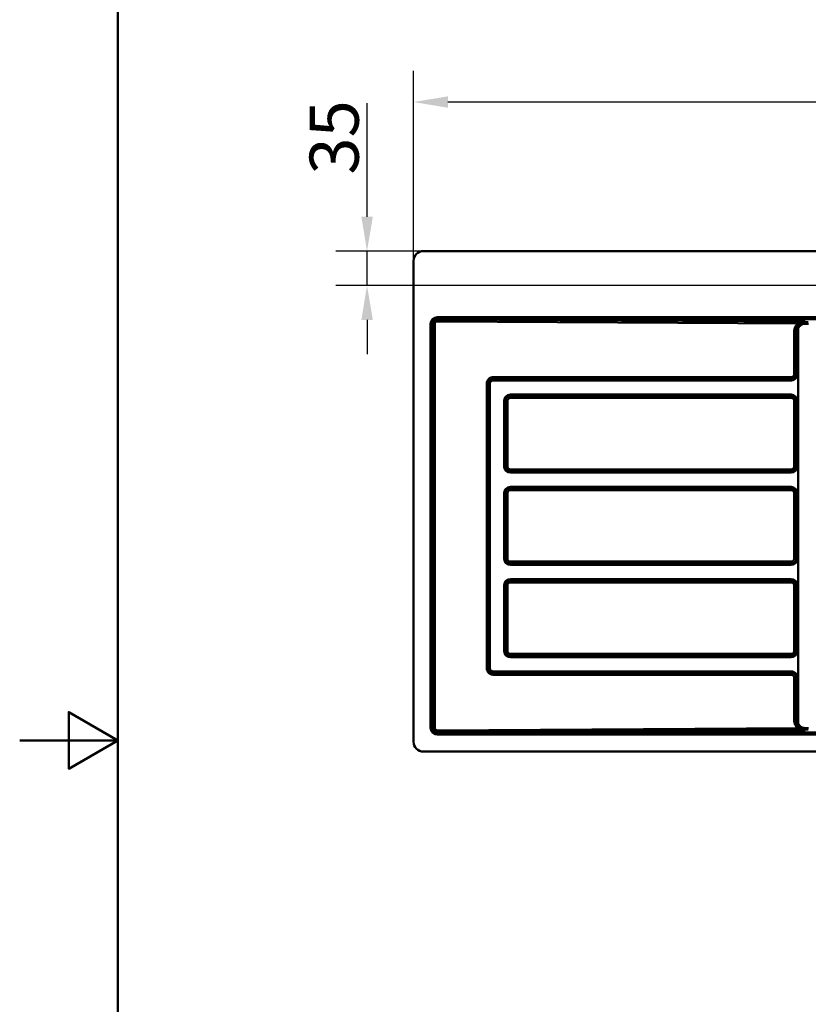
# Paper-space layout 'DT_5' of a CAD drawing. Units: millimetres. Extents: x 0 to 2100, y 0 to 2970.
# Drawn here: x 0 to 804, y 1216 to 2219 of the extents above; entities that cross this region are included whole.
import ezdxf

# ---------------------------------------------------------------- set-up
doc = ezdxf.new("R2010")
doc.units = ezdxf.units.MM
doc.header["$LTSCALE"] = 10
for name, color, linetype, lineweight in [('Dimensions(ISO)', 7, 'Continuous', 25), ('Sketch Geometry(ISO)', 7, 'Continuous', 50), ('Visible Edges(ISO)', 7, 'Continuous', 50), ('Visible Tangent Edges(ISO)', 7, 'Continuous', 50)]:
    doc.layers.add(name, color=color, linetype=linetype, lineweight=lineweight)
doc.styles.add('Text__5.0mm', font='arial.ttf', dxfattribs={"width": 0.9})
doc.dimstyles.new('KS-Marketing', dxfattribs={"dimscale": 10, "dimtxt": 5, "dimasz": 3.5, "dimexe": 3.175, "dimexo": 0, "dimgap": 0.8, "dimtad": 1, "dimdec": 1, "dimrnd": 1e-08, "dimtxsty": 'Text__5.0mm', "dimcen": 0.09, "dimdle": 10, "dimclrd": 7, "dimclre": 7, "dimclrt": 7, "dimadec": 0, "dimazin": 2, "dimtfac": 0.7, "dimtdec": 4, "dimtmove": 0, "dimatfit": 3, "dimfxl": 1, "dimtolj": 1, "dimlwd": 25, "dimlwe": 25, "dimarcsym": 0})

# ---------------------------------------------------------------- blocks, each defined once
blk = doc.blocks.new('*D6')
at = {"layer": 'Defpoints', "color": 0, "linetype": 'Continuous', "transparency": 16777216}
for p in [(401.5, 2135.4), (401.5, 1973.5), (1401.5, 1973.5)]:
    blk.add_point(p, dxfattribs=at)
at = {"layer": 'Dimensions(ISO)', "color": 7, "linetype": 'Continuous', "lineweight": 25, "transparency": 16777216}
for p, q in [((401.5, 1973.5), (401.5, 2167.2)), ((1401.5, 1973.5), (1401.5, 2167.2)), ((1366.5, 2135.4), (436.5, 2135.4))]:
    blk.add_line(p, q, dxfattribs=at)
at = {"layer": 'Dimensions(ISO)', "color": 7, "linetype": 'Continuous', "transparency": 16777216}
for points in [[(436.5, 2141.2), (436.5, 2129.6), (401.5, 2135.4)], [(1366.5, 2141.2), (1366.5, 2129.6), (1401.5, 2135.4)]]:
    blk.add_solid(points, dxfattribs=at)
at = {"layer": 'Dimensions(ISO)', "color": 7, "linetype": 'Continuous', "lineweight": 25, "transparency": 16777216, "insert": (836.5, 2168.9), "char_height": 50, "attachment_point": 4, "style": 'Text__5.0mm'}
blk.add_mtext('\\A1;1000', dxfattribs=at)
blk = doc.blocks.new('*D12')
at = {"layer": 'Defpoints', "color": 0, "linetype": 'Continuous', "transparency": 16777216}
for p in [(411.5, 1983.5), (354.1, 1948.5), (1139, 1948.5)]:
    blk.add_point(p, dxfattribs=at)
at = {"layer": 'Dimensions(ISO)', "color": 7, "linetype": 'Continuous', "lineweight": 25, "transparency": 16777216}
for p, q in [((354.1, 2018.5), (354.1, 2134.3)), ((411.5, 1983.5), (322.4, 1983.5)), ((354.1, 1948.5), (354.1, 1983.5)), ((1139, 1948.5), (322.4, 1948.5)), ((354.1, 1913.5), (354.1, 1878.5))]:
    blk.add_line(p, q, dxfattribs=at)
at = {"layer": 'Dimensions(ISO)', "color": 7, "linetype": 'Continuous', "transparency": 16777216}
for points in [[(348.3, 2018.5), (360, 2018.5), (354.1, 1983.5)], [(348.3, 1913.5), (360, 1913.5), (354.1, 1948.5)]]:
    blk.add_solid(points, dxfattribs=at)
at = {"layer": 'Dimensions(ISO)', "color": 7, "linetype": 'Continuous', "lineweight": 25, "transparency": 16777216, "insert": (320.6, 2061.5), "char_height": 50, "attachment_point": 4, "rotation": 90, "style": 'Text__5.0mm'}
blk.add_mtext('\\A1;35', dxfattribs=at)
blk = doc.blocks.new('Borders Default Border')
at = {"layer": 'Sketch Geometry(ISO)', "flags": 128}
for points in [[(10, 10), (10, 287), (200, 287), (200, 10), (10, 10)], [(0, 148.5), (10, 148.5), (5, 151.39), (5, 145.61), (10, 148.5)]]:
    blk.add_lwpolyline(points, dxfattribs=at)

psp = doc.layouts.new('DT_5')

# ---------------------------------------------------------------- linework, layer by layer
at = {"layer": 'Visible Edges(ISO)'}
for p, q in [((411.5, 1983.55), (1391.5, 1983.55)), ((401.5, 1483.55), (401.5, 1973.55)), ((1391.5, 1473.55), (411.5, 1473.55))]:
    psp.add_line(p, q, dxfattribs=at)
for centre, start, end in [((411.5, 1973.55), 90, 180), ((411.5, 1483.55), 180, 270)]:
    psp.add_arc(centre, 10, start, end, dxfattribs=at)
at = {"layer": 'Visible Tangent Edges(ISO)'}
for p, q in [((425.73, 1916.15), (425.73, 1914.2)), ((1376.29, 1916.15), (425.73, 1916.15)), ((418.89, 1909.32), (420.84, 1909.32)), ((418.89, 1909.32), (418.89, 1497.78)), ((420.84, 1497.78), (420.84, 1909.32)), ((420.84, 1909.32), (421.17, 1908.99)), ((421.17, 1908.99), (421.17, 1498.11)), ((421.17, 1908.99), (423.07, 1908.99)), ((423.07, 1498.11), (423.07, 1908.99)), ((425.73, 1914.2), (1376.29, 1914.2)), ((426.07, 1913.85), (425.73, 1914.2)), ((426.02, 1911.9), (793.13, 1909.77)), ((800.71, 1911.68), (426.07, 1913.85)), ((801.13, 1911.05), (800.71, 1911.68)), ((791.34, 1901.19), (789.46, 1901.19)), ((789.46, 1901.19), (789.46, 1858.19)), ((791.34, 1901.19), (792.75, 1901.19)), ((791.34, 1858.19), (791.34, 1901.19)), ((792.75, 1858.19), (792.75, 1901.19)), ((793.66, 1905.05), (793.66, 1502.05)), ((791.34, 1858.19), (789.46, 1858.19)), ((791.34, 1858.19), (792.75, 1858.19)), ((477.95, 1848.34), (476.07, 1848.34)), ((476.07, 1848.34), (476.07, 1558.75)), ((477.95, 1848.34), (479.36, 1848.34)), ((477.95, 1558.75), (477.95, 1848.34)), ((479.36, 1558.75), (479.36, 1848.34)), ((482.8, 1851.79), (786.35, 1851.79)), ((482.83, 1853.23), (786.38, 1853.23)), ((786.42, 1855.14), (482.87, 1855.14)), ((786.35, 1837.31), (500.23, 1837.31)), ((786.38, 1835.87), (500.26, 1835.87)), ((493.83, 1830.91), (495.3, 1830.91)), ((493.83, 1830.91), (493.83, 1764.19)), ((497.25, 1830.91), (495.3, 1830.91)), ((495.3, 1830.91), (495.3, 1764.19)), ((497.25, 1764.19), (497.25, 1830.91)), ((500.3, 1833.95), (786.42, 1833.95)), ((791.34, 1830.91), (789.46, 1830.91)), ((789.46, 1830.91), (789.46, 1764.19)), ((791.34, 1764.19), (791.34, 1830.91)), ((792.75, 1830.91), (791.34, 1830.91)), ((792.75, 1764.19), (792.75, 1830.91)), ((495.3, 1764.19), (493.83, 1764.19)), ((497.25, 1764.19), (495.3, 1764.19)), ((500.23, 1757.79), (786.35, 1757.79)), ((500.26, 1759.23), (786.38, 1759.23)), ((786.42, 1761.14), (500.3, 1761.14)), ((791.34, 1764.19), (789.46, 1764.19)), ((791.34, 1764.19), (792.75, 1764.19)), ((493.83, 1736.91), (495.3, 1736.91)), ((493.83, 1736.91), (493.83, 1670.19)), ((497.25, 1736.91), (495.3, 1736.91)), ((495.3, 1736.91), (495.3, 1670.19)), ((497.25, 1670.19), (497.25, 1736.91)), ((786.35, 1743.31), (500.23, 1743.31)), ((786.38, 1741.87), (500.26, 1741.87)), ((500.3, 1739.95), (786.42, 1739.95)), ((791.34, 1736.91), (789.46, 1736.91)), ((789.46, 1736.91), (789.46, 1670.19)), ((791.34, 1670.19), (791.34, 1736.91)), ((792.75, 1736.91), (791.34, 1736.91)), ((792.75, 1670.19), (792.75, 1736.91)), ((495.3, 1670.19), (493.83, 1670.19)), ((497.25, 1670.19), (495.3, 1670.19)), ((786.42, 1667.14), (500.3, 1667.14)), ((791.34, 1670.19), (789.46, 1670.19)), ((791.34, 1670.19), (792.75, 1670.19)), ((500.23, 1663.79), (786.35, 1663.79)), ((500.26, 1665.23), (786.38, 1665.23)), ((786.35, 1649.31), (500.23, 1649.31)), ((786.38, 1647.87), (500.26, 1647.87)), ((500.3, 1645.95), (786.42, 1645.95)), ((493.83, 1642.91), (495.3, 1642.91)), ((493.83, 1642.91), (493.83, 1576.19)), ((495.3, 1642.91), (497.25, 1642.91)), ((495.3, 1642.91), (495.3, 1576.19)), ((497.25, 1576.19), (497.25, 1642.91)), ((791.34, 1642.91), (789.46, 1642.91)), ((789.46, 1642.91), (789.46, 1576.19)), ((791.34, 1576.19), (791.34, 1642.91)), ((792.75, 1642.91), (791.34, 1642.91)), ((792.75, 1576.19), (792.75, 1642.91)), ((495.3, 1576.19), (493.83, 1576.19)), ((497.25, 1576.19), (495.3, 1576.19)), ((789.46, 1576.19), (791.34, 1576.19)), ((791.34, 1576.19), (792.75, 1576.19)), ((500.23, 1569.79), (786.35, 1569.79)), ((500.26, 1571.23), (786.38, 1571.23)), ((786.42, 1573.14), (500.3, 1573.14)), ((477.95, 1558.75), (476.07, 1558.75)), ((477.95, 1558.75), (479.36, 1558.75)), ((786.35, 1555.31), (482.8, 1555.31)), ((786.38, 1553.87), (482.83, 1553.87)), ((482.87, 1551.95), (786.42, 1551.95)), ((791.34, 1548.91), (789.46, 1548.91)), ((789.46, 1548.91), (789.46, 1505.91)), ((791.34, 1548.91), (792.75, 1548.91)), ((791.34, 1505.91), (791.34, 1548.91)), ((792.75, 1505.91), (792.75, 1548.91)), ((789.46, 1505.91), (791.34, 1505.91)), ((791.34, 1505.91), (792.75, 1505.91)), ((420.84, 1497.78), (418.89, 1497.78)), ((421.17, 1498.11), (420.84, 1497.78)), ((421.17, 1498.11), (423.07, 1498.11)), ((793.13, 1497.33), (426.02, 1495.2)), ((426.07, 1493.24), (800.71, 1495.42)), ((800.71, 1495.42), (801.13, 1496.05)), ((425.73, 1492.9), (426.07, 1493.24)), ((425.73, 1492.9), (425.73, 1490.94)), ((1376.29, 1492.9), (425.73, 1492.9)), ((425.73, 1490.94), (1376.29, 1490.94))]:
    psp.add_line(p, q, dxfattribs=at)
at = {"layer": 'Visible Tangent Edges(ISO)', "flags": 128}
for points in [[(790.74, 1906.56), (790.63, 1906.36), (790.54, 1906.15), (790.44, 1905.93), (790.35, 1905.72), (790.27, 1905.5), (790.18, 1905.29), (790.11, 1905.07), (790.03, 1904.85), (789.96, 1904.63), (789.9, 1904.4), (789.84, 1904.18), (789.78, 1903.95), (789.73, 1903.73), (789.69, 1903.5), (789.64, 1903.27), (789.61, 1903.04), (789.57, 1902.81), (789.54, 1902.58), (789.52, 1902.35), (789.5, 1902.12), (789.48, 1901.89), (789.47, 1901.66), (789.47, 1901.42), (789.46, 1901.19)], [(793.13, 1909.77), (793.01, 1909.66), (792.89, 1909.54), (792.77, 1909.42), (792.66, 1909.3), (792.54, 1909.18), (792.43, 1909.05), (792.32, 1908.93), (792.21, 1908.8), (792.1, 1908.67), (792, 1908.54), (791.9, 1908.41), (791.79, 1908.27), (791.69, 1908.14), (791.6, 1908), (791.5, 1907.86), (791.41, 1907.72), (791.32, 1907.58), (791.23, 1907.44), (791.14, 1907.3), (791.06, 1907.15), (790.97, 1907.01), (790.89, 1906.86), (790.81, 1906.71), (790.74, 1906.56)], [(792.41, 1905.7), (792.47, 1905.82), (792.54, 1905.95), (792.61, 1906.07), (792.68, 1906.19), (792.75, 1906.31), (792.82, 1906.43), (792.89, 1906.55), (792.97, 1906.67), (793.05, 1906.78), (793.13, 1906.9), (793.21, 1907.01), (793.29, 1907.13), (793.38, 1907.24), (793.46, 1907.35), (793.55, 1907.46), (793.64, 1907.56), (793.73, 1907.67), (793.82, 1907.78), (793.92, 1907.88), (794.01, 1907.98), (794.11, 1908.08), (794.21, 1908.18), (794.31, 1908.28), (794.41, 1908.38)], [(793.82, 1910.08), (793.79, 1910.07), (793.76, 1910.05), (793.73, 1910.04), (793.7, 1910.03), (793.67, 1910.02), (793.64, 1910), (793.61, 1909.99), (793.58, 1909.98), (793.56, 1909.96), (793.53, 1909.95), (793.5, 1909.94), (793.47, 1909.93), (793.44, 1909.91), (793.41, 1909.9), (793.38, 1909.89), (793.36, 1909.88), (793.33, 1909.86), (793.3, 1909.85), (793.27, 1909.84), (793.24, 1909.82), (793.21, 1909.81), (793.19, 1909.8), (793.16, 1909.78), (793.13, 1909.77)], [(793.66, 1905.05), (793.84, 1905.39), (794.04, 1905.72), (794.25, 1906.03), (794.48, 1906.34), (794.72, 1906.64), (794.97, 1906.93), (795.24, 1907.2), (795.51, 1907.47), (795.81, 1907.71), (796.11, 1907.95), (796.42, 1908.17), (796.74, 1908.38), (797.07, 1908.57), (797.41, 1908.74), (797.76, 1908.9), (798.12, 1909.04), (798.48, 1909.17), (798.85, 1909.28), (799.22, 1909.37), (799.59, 1909.45), (799.97, 1909.51), (800.35, 1909.55), (800.73, 1909.58), (801.12, 1909.58)], [(800.71, 1911.68), (800.41, 1911.66), (800.12, 1911.63), (799.82, 1911.61), (799.52, 1911.57), (799.23, 1911.54), (798.93, 1911.49), (798.64, 1911.45), (798.34, 1911.4), (798.05, 1911.35), (797.76, 1911.29), (797.47, 1911.23), (797.17, 1911.16), (796.89, 1911.09), (796.6, 1911.02), (796.31, 1910.94), (796.02, 1910.86), (795.74, 1910.78), (795.46, 1910.69), (795.18, 1910.6), (794.9, 1910.5), (794.63, 1910.4), (794.35, 1910.29), (794.08, 1910.19), (793.82, 1910.08)], [(794.41, 1908.38), (794.43, 1908.4), (794.45, 1908.42), (794.48, 1908.44), (794.5, 1908.46), (794.52, 1908.49), (794.55, 1908.51), (794.57, 1908.53), (794.6, 1908.55), (794.62, 1908.57), (794.64, 1908.59), (794.67, 1908.62), (794.69, 1908.64), (794.72, 1908.66), (794.74, 1908.68), (794.76, 1908.7), (794.79, 1908.72), (794.81, 1908.74), (794.84, 1908.76), (794.86, 1908.78), (794.89, 1908.81), (794.91, 1908.83), (794.93, 1908.85), (794.96, 1908.87), (794.98, 1908.89)], [(794.98, 1908.89), (795.21, 1909.07), (795.43, 1909.26), (795.66, 1909.43), (795.89, 1909.6), (796.12, 1909.77), (796.35, 1909.93), (796.59, 1910.08), (796.82, 1910.22), (797.06, 1910.36), (797.3, 1910.5), (797.54, 1910.63), (797.78, 1910.75), (798.02, 1910.86), (798.26, 1910.97), (798.5, 1911.07), (798.75, 1911.16), (798.99, 1911.25), (799.23, 1911.33), (799.48, 1911.41), (799.73, 1911.48), (799.97, 1911.54), (800.22, 1911.59), (800.46, 1911.64), (800.71, 1911.68)], [(801.13, 1911.05), (800.86, 1911.04), (800.58, 1911.03), (800.31, 1911.01), (800.03, 1910.98), (799.76, 1910.95), (799.48, 1910.91), (799.21, 1910.86), (798.94, 1910.8), (798.67, 1910.73), (798.41, 1910.66), (798.14, 1910.58), (797.88, 1910.49), (797.62, 1910.4), (797.36, 1910.29), (797.11, 1910.18), (796.86, 1910.07), (796.61, 1909.94), (796.36, 1909.81), (796.12, 1909.68), (795.89, 1909.53), (795.65, 1909.38), (795.43, 1909.22), (795.2, 1909.06), (794.98, 1908.89)], [(801.13, 1911.05), (801.13, 1911.03), (801.13, 1911.01), (801.13, 1910.98), (801.13, 1910.94), (801.13, 1910.91), (801.13, 1910.87), (801.13, 1910.82), (801.13, 1910.77), (801.13, 1910.71), (801.13, 1910.65), (801.12, 1910.59), (801.12, 1910.52), (801.12, 1910.45), (801.12, 1910.38), (801.12, 1910.3), (801.12, 1910.23), (801.12, 1910.15), (801.12, 1910.07), (801.12, 1909.99), (801.12, 1909.9), (801.12, 1909.82), (801.12, 1909.74), (801.12, 1909.66), (801.12, 1909.58)], [(801.12, 1909.58), (801.35, 1909.58), (801.59, 1909.58), (801.82, 1909.58), (802.06, 1909.58), (802.29, 1909.58), (802.53, 1909.58), (802.76, 1909.58), (803, 1909.58), (803.23, 1909.58), (803.47, 1909.58), (803.7, 1909.58), (803.94, 1909.58), (804.17, 1909.58)], [(803.94, 1911.04), (803.71, 1911.04), (803.48, 1911.04), (803.24, 1911.04), (803.01, 1911.04), (802.77, 1911.04), (802.54, 1911.04), (802.31, 1911.05), (802.07, 1911.05), (801.84, 1911.05), (801.6, 1911.05), (801.37, 1911.05), (801.13, 1911.05)], [(791.34, 1901.19), (791.34, 1901.39), (791.35, 1901.58), (791.36, 1901.78), (791.37, 1901.97), (791.39, 1902.17), (791.41, 1902.36), (791.43, 1902.55), (791.46, 1902.75), (791.49, 1902.94), (791.53, 1903.13), (791.57, 1903.32), (791.61, 1903.51), (791.66, 1903.7), (791.71, 1903.89), (791.76, 1904.08), (791.82, 1904.26), (791.88, 1904.45), (791.95, 1904.63), (792.01, 1904.81), (792.09, 1904.99), (792.16, 1905.17), (792.24, 1905.35), (792.32, 1905.53), (792.41, 1905.7)], [(792.41, 1905.7), (792.43, 1905.69), (792.45, 1905.68), (792.48, 1905.66), (792.51, 1905.65), (792.54, 1905.63), (792.58, 1905.61), (792.62, 1905.59), (792.66, 1905.56), (792.71, 1905.54), (792.76, 1905.51), (792.82, 1905.48), (792.87, 1905.45), (792.93, 1905.42), (792.99, 1905.39), (793.06, 1905.36), (793.12, 1905.33), (793.19, 1905.29), (793.26, 1905.26), (793.32, 1905.22), (793.39, 1905.19), (793.46, 1905.15), (793.53, 1905.12), (793.6, 1905.08), (793.66, 1905.05)], [(792.75, 1901.19), (792.75, 1901.36), (792.76, 1901.53), (792.77, 1901.69), (792.78, 1901.86), (792.79, 1902.02), (792.81, 1902.19), (792.83, 1902.36), (792.85, 1902.52), (792.88, 1902.69), (792.91, 1902.85), (792.94, 1903.01), (792.98, 1903.18), (793.02, 1903.34), (793.06, 1903.5), (793.11, 1903.66), (793.16, 1903.82), (793.21, 1903.98), (793.27, 1904.13), (793.33, 1904.29), (793.39, 1904.44), (793.45, 1904.6), (793.52, 1904.75), (793.59, 1904.9), (793.66, 1905.05)], [(786.35, 1851.79), (786.77, 1851.8), (787.19, 1851.84), (787.61, 1851.91), (788.02, 1852.01), (788.42, 1852.13), (788.81, 1852.27), (789.19, 1852.44), (789.56, 1852.64), (789.92, 1852.86), (790.26, 1853.1), (790.59, 1853.37), (790.89, 1853.66), (791.18, 1853.96), (791.44, 1854.29), (791.69, 1854.63), (791.91, 1854.99), (792.1, 1855.36), (792.27, 1855.74), (792.42, 1856.13), (792.54, 1856.54), (792.63, 1856.94), (792.7, 1857.36), (792.74, 1857.77), (792.75, 1858.19)], [(786.38, 1853.23), (786.7, 1853.24), (787.02, 1853.27), (787.33, 1853.32), (787.65, 1853.39), (787.96, 1853.48), (788.27, 1853.59), (788.56, 1853.72), (788.85, 1853.87), (789.14, 1854.05), (789.4, 1854.24), (789.66, 1854.45), (789.9, 1854.67), (790.13, 1854.91), (790.33, 1855.17), (790.52, 1855.44), (790.7, 1855.72), (790.85, 1856.01), (790.98, 1856.3), (791.09, 1856.61), (791.18, 1856.92), (791.25, 1857.24), (791.3, 1857.55), (791.33, 1857.87), (791.34, 1858.19)], [(789.46, 1858.19), (789.46, 1857.99), (789.44, 1857.79), (789.41, 1857.6), (789.36, 1857.4), (789.31, 1857.21), (789.24, 1857.02), (789.16, 1856.84), (789.07, 1856.66), (788.96, 1856.49), (788.85, 1856.33), (788.72, 1856.17), (788.58, 1856.03), (788.44, 1855.89), (788.28, 1855.76), (788.12, 1855.65), (787.95, 1855.54), (787.77, 1855.45), (787.59, 1855.37), (787.4, 1855.3), (787.21, 1855.24), (787.01, 1855.2), (786.82, 1855.17), (786.62, 1855.15), (786.42, 1855.14)], [(482.87, 1855.14), (482.42, 1855.13), (481.98, 1855.09), (481.54, 1855.02), (481.11, 1854.91), (480.68, 1854.79), (480.26, 1854.63), (479.86, 1854.45), (479.46, 1854.24), (479.09, 1854), (478.72, 1853.75), (478.38, 1853.46), (478.05, 1853.16), (477.75, 1852.83), (477.47, 1852.49), (477.21, 1852.13), (476.97, 1851.75), (476.76, 1851.35), (476.58, 1850.94), (476.43, 1850.53), (476.3, 1850.1), (476.2, 1849.67), (476.13, 1849.23), (476.08, 1848.79), (476.07, 1848.34)], [(477.95, 1848.34), (477.96, 1848.66), (477.99, 1848.98), (478.04, 1849.3), (478.11, 1849.61), (478.2, 1849.92), (478.32, 1850.22), (478.45, 1850.51), (478.6, 1850.79), (478.77, 1851.06), (478.95, 1851.32), (479.15, 1851.57), (479.37, 1851.8), (479.6, 1852.02), (479.85, 1852.22), (480.11, 1852.41), (480.38, 1852.58), (480.66, 1852.73), (480.95, 1852.86), (481.25, 1852.97), (481.56, 1853.06), (481.87, 1853.13), (482.19, 1853.19), (482.51, 1853.22), (482.83, 1853.23)], [(479.36, 1848.34), (479.36, 1848.57), (479.39, 1848.8), (479.42, 1849.02), (479.47, 1849.24), (479.54, 1849.45), (479.61, 1849.67), (479.71, 1849.87), (479.81, 1850.07), (479.93, 1850.26), (480.06, 1850.45), (480.21, 1850.62), (480.36, 1850.79), (480.52, 1850.94), (480.7, 1851.08), (480.88, 1851.22), (481.07, 1851.33), (481.27, 1851.44), (481.48, 1851.53), (481.69, 1851.61), (481.91, 1851.68), (482.13, 1851.73), (482.35, 1851.76), (482.58, 1851.78), (482.8, 1851.79)], [(482.83, 1853.23), (482.83, 1853.2), (482.83, 1853.18), (482.82, 1853.14), (482.82, 1853.11), (482.82, 1853.07), (482.82, 1853.02), (482.82, 1852.97), (482.82, 1852.92), (482.81, 1852.87), (482.81, 1852.81), (482.81, 1852.74), (482.81, 1852.68), (482.81, 1852.61), (482.81, 1852.54), (482.81, 1852.47), (482.81, 1852.4), (482.8, 1852.32), (482.8, 1852.24), (482.8, 1852.17), (482.8, 1852.09), (482.8, 1852.02), (482.8, 1851.94), (482.8, 1851.86), (482.8, 1851.79)], [(786.38, 1853.23), (786.38, 1853.2), (786.38, 1853.18), (786.38, 1853.14), (786.37, 1853.11), (786.37, 1853.07), (786.37, 1853.02), (786.37, 1852.97), (786.37, 1852.92), (786.36, 1852.87), (786.36, 1852.81), (786.36, 1852.74), (786.36, 1852.68), (786.36, 1852.61), (786.36, 1852.54), (786.36, 1852.47), (786.36, 1852.4), (786.36, 1852.32), (786.35, 1852.24), (786.35, 1852.17), (786.35, 1852.09), (786.35, 1852.02), (786.35, 1851.94), (786.35, 1851.86), (786.35, 1851.79)], [(500.26, 1835.87), (499.94, 1835.86), (499.62, 1835.83), (499.31, 1835.78), (498.99, 1835.71), (498.68, 1835.62), (498.37, 1835.51), (498.08, 1835.38), (497.79, 1835.22), (497.51, 1835.05), (497.24, 1834.86), (496.98, 1834.65), (496.74, 1834.43), (496.52, 1834.19), (496.31, 1833.93), (496.12, 1833.66), (495.95, 1833.38), (495.79, 1833.09), (495.66, 1832.79), (495.55, 1832.49), (495.46, 1832.18), (495.39, 1831.86), (495.34, 1831.54), (495.31, 1831.22), (495.3, 1830.91)], [(791.34, 1830.91), (791.33, 1831.22), (791.3, 1831.54), (791.25, 1831.86), (791.18, 1832.17), (791.09, 1832.49), (790.98, 1832.79), (790.85, 1833.09), (790.7, 1833.38), (790.52, 1833.66), (790.33, 1833.93), (790.13, 1834.19), (789.9, 1834.43), (789.66, 1834.65), (789.4, 1834.86), (789.14, 1835.05), (788.86, 1835.22), (788.57, 1835.38), (788.27, 1835.51), (787.96, 1835.62), (787.65, 1835.71), (787.34, 1835.78), (787.02, 1835.83), (786.7, 1835.86), (786.38, 1835.87)], [(497.25, 1830.91), (497.26, 1831.11), (497.28, 1831.3), (497.31, 1831.5), (497.35, 1831.7), (497.41, 1831.89), (497.48, 1832.08), (497.56, 1832.26), (497.65, 1832.44), (497.75, 1832.61), (497.87, 1832.77), (498, 1832.93), (498.13, 1833.07), (498.28, 1833.21), (498.43, 1833.34), (498.6, 1833.45), (498.77, 1833.56), (498.95, 1833.65), (499.13, 1833.73), (499.32, 1833.8), (499.51, 1833.85), (499.7, 1833.9), (499.9, 1833.93), (500.1, 1833.95), (500.3, 1833.95)], [(786.42, 1833.95), (786.62, 1833.95), (786.82, 1833.93), (787.01, 1833.9), (787.21, 1833.85), (787.4, 1833.8), (787.59, 1833.73), (787.77, 1833.65), (787.95, 1833.56), (788.12, 1833.45), (788.28, 1833.34), (788.44, 1833.21), (788.58, 1833.07), (788.72, 1832.93), (788.85, 1832.77), (788.96, 1832.61), (789.07, 1832.44), (789.16, 1832.26), (789.24, 1832.08), (789.31, 1831.89), (789.36, 1831.7), (789.41, 1831.5), (789.44, 1831.3), (789.46, 1831.11), (789.46, 1830.91)], [(495.3, 1764.19), (495.31, 1763.87), (495.34, 1763.55), (495.39, 1763.24), (495.46, 1762.92), (495.55, 1762.61), (495.66, 1762.3), (495.79, 1762.01), (495.95, 1761.72), (496.12, 1761.44), (496.31, 1761.17), (496.52, 1760.91), (496.74, 1760.67), (496.98, 1760.45), (497.24, 1760.24), (497.51, 1760.05), (497.79, 1759.87), (498.08, 1759.72), (498.38, 1759.59), (498.68, 1759.48), (498.99, 1759.39), (499.31, 1759.32), (499.63, 1759.27), (499.94, 1759.24), (500.26, 1759.23)], [(500.3, 1761.14), (500.1, 1761.15), (499.9, 1761.17), (499.7, 1761.2), (499.51, 1761.24), (499.32, 1761.3), (499.13, 1761.37), (498.95, 1761.45), (498.77, 1761.54), (498.6, 1761.65), (498.43, 1761.76), (498.28, 1761.89), (498.13, 1762.03), (498, 1762.17), (497.87, 1762.33), (497.75, 1762.49), (497.65, 1762.66), (497.56, 1762.84), (497.48, 1763.02), (497.41, 1763.21), (497.35, 1763.4), (497.31, 1763.6), (497.28, 1763.79), (497.26, 1763.99), (497.25, 1764.19)], [(786.38, 1759.23), (786.7, 1759.24), (787.02, 1759.27), (787.34, 1759.32), (787.65, 1759.39), (787.96, 1759.48), (788.27, 1759.59), (788.57, 1759.72), (788.86, 1759.88), (789.14, 1760.05), (789.4, 1760.24), (789.66, 1760.45), (789.9, 1760.67), (790.13, 1760.91), (790.33, 1761.17), (790.52, 1761.44), (790.7, 1761.72), (790.85, 1762.01), (790.98, 1762.31), (791.09, 1762.61), (791.18, 1762.92), (791.25, 1763.24), (791.3, 1763.56), (791.33, 1763.87), (791.34, 1764.19)], [(789.46, 1764.19), (789.46, 1763.99), (789.44, 1763.79), (789.41, 1763.6), (789.36, 1763.4), (789.31, 1763.21), (789.24, 1763.02), (789.16, 1762.84), (789.07, 1762.66), (788.96, 1762.49), (788.85, 1762.33), (788.72, 1762.17), (788.58, 1762.03), (788.44, 1761.89), (788.28, 1761.76), (788.12, 1761.65), (787.95, 1761.54), (787.77, 1761.45), (787.59, 1761.37), (787.4, 1761.3), (787.21, 1761.24), (787.01, 1761.2), (786.82, 1761.17), (786.62, 1761.15), (786.42, 1761.14)], [(500.26, 1741.87), (499.94, 1741.86), (499.62, 1741.83), (499.31, 1741.78), (498.99, 1741.71), (498.68, 1741.62), (498.37, 1741.51), (498.08, 1741.38), (497.79, 1741.22), (497.51, 1741.05), (497.24, 1740.86), (496.98, 1740.65), (496.74, 1740.43), (496.52, 1740.19), (496.31, 1739.93), (496.12, 1739.66), (495.95, 1739.38), (495.79, 1739.09), (495.66, 1738.79), (495.55, 1738.49), (495.46, 1738.18), (495.39, 1737.86), (495.34, 1737.54), (495.31, 1737.22), (495.3, 1736.91)], [(497.25, 1736.91), (497.26, 1737.11), (497.28, 1737.3), (497.31, 1737.5), (497.35, 1737.7), (497.41, 1737.89), (497.48, 1738.08), (497.56, 1738.26), (497.65, 1738.44), (497.75, 1738.61), (497.87, 1738.77), (498, 1738.93), (498.13, 1739.07), (498.28, 1739.21), (498.43, 1739.34), (498.6, 1739.45), (498.77, 1739.56), (498.95, 1739.65), (499.13, 1739.73), (499.32, 1739.8), (499.51, 1739.85), (499.7, 1739.9), (499.9, 1739.93), (500.1, 1739.95), (500.3, 1739.95)], [(791.34, 1736.91), (791.33, 1737.22), (791.3, 1737.54), (791.25, 1737.86), (791.18, 1738.17), (791.09, 1738.49), (790.98, 1738.79), (790.85, 1739.09), (790.7, 1739.38), (790.52, 1739.66), (790.33, 1739.93), (790.13, 1740.19), (789.9, 1740.43), (789.66, 1740.65), (789.4, 1740.86), (789.14, 1741.05), (788.86, 1741.22), (788.57, 1741.38), (788.27, 1741.51), (787.96, 1741.62), (787.65, 1741.71), (787.34, 1741.78), (787.02, 1741.83), (786.7, 1741.86), (786.38, 1741.87)], [(786.42, 1739.95), (786.62, 1739.95), (786.82, 1739.93), (787.01, 1739.9), (787.21, 1739.85), (787.4, 1739.8), (787.59, 1739.73), (787.77, 1739.65), (787.95, 1739.56), (788.12, 1739.45), (788.28, 1739.34), (788.44, 1739.21), (788.58, 1739.07), (788.72, 1738.93), (788.85, 1738.77), (788.96, 1738.61), (789.07, 1738.44), (789.16, 1738.26), (789.24, 1738.08), (789.31, 1737.89), (789.36, 1737.7), (789.41, 1737.5), (789.44, 1737.3), (789.46, 1737.11), (789.46, 1736.91)], [(495.3, 1670.19), (495.31, 1669.87), (495.34, 1669.55), (495.39, 1669.24), (495.46, 1668.92), (495.55, 1668.61), (495.66, 1668.3), (495.79, 1668.01), (495.95, 1667.72), (496.12, 1667.44), (496.31, 1667.17), (496.52, 1666.91), (496.74, 1666.67), (496.98, 1666.45), (497.24, 1666.24), (497.51, 1666.05), (497.79, 1665.87), (498.08, 1665.72), (498.38, 1665.59), (498.68, 1665.48), (498.99, 1665.39), (499.31, 1665.32), (499.63, 1665.27), (499.94, 1665.24), (500.26, 1665.23)], [(500.3, 1667.14), (500.1, 1667.15), (499.9, 1667.17), (499.7, 1667.2), (499.51, 1667.24), (499.32, 1667.3), (499.13, 1667.37), (498.95, 1667.45), (498.77, 1667.54), (498.6, 1667.65), (498.43, 1667.76), (498.28, 1667.89), (498.13, 1668.03), (498, 1668.17), (497.87, 1668.33), (497.75, 1668.49), (497.65, 1668.66), (497.56, 1668.84), (497.48, 1669.02), (497.41, 1669.21), (497.35, 1669.4), (497.31, 1669.6), (497.28, 1669.79), (497.26, 1669.99), (497.25, 1670.19)], [(786.38, 1665.23), (786.7, 1665.24), (787.02, 1665.27), (787.34, 1665.32), (787.65, 1665.39), (787.96, 1665.48), (788.27, 1665.59), (788.57, 1665.72), (788.86, 1665.88), (789.14, 1666.05), (789.4, 1666.24), (789.66, 1666.45), (789.9, 1666.67), (790.13, 1666.91), (790.33, 1667.17), (790.52, 1667.44), (790.7, 1667.72), (790.85, 1668.01), (790.98, 1668.31), (791.09, 1668.61), (791.18, 1668.92), (791.25, 1669.24), (791.3, 1669.56), (791.33, 1669.87), (791.34, 1670.19)], [(789.46, 1670.19), (789.46, 1669.99), (789.44, 1669.79), (789.41, 1669.6), (789.36, 1669.4), (789.31, 1669.21), (789.24, 1669.02), (789.16, 1668.84), (789.07, 1668.66), (788.96, 1668.49), (788.85, 1668.33), (788.72, 1668.17), (788.58, 1668.03), (788.44, 1667.89), (788.28, 1667.76), (788.12, 1667.65), (787.95, 1667.54), (787.77, 1667.45), (787.59, 1667.37), (787.4, 1667.3), (787.21, 1667.24), (787.01, 1667.2), (786.82, 1667.17), (786.62, 1667.15), (786.42, 1667.14)], [(500.26, 1647.87), (499.94, 1647.86), (499.63, 1647.83), (499.31, 1647.78), (498.99, 1647.71), (498.68, 1647.62), (498.38, 1647.51), (498.08, 1647.38), (497.79, 1647.22), (497.51, 1647.05), (497.24, 1646.86), (496.98, 1646.65), (496.74, 1646.43), (496.52, 1646.19), (496.31, 1645.93), (496.12, 1645.66), (495.95, 1645.38), (495.79, 1645.09), (495.66, 1644.79), (495.55, 1644.49), (495.46, 1644.18), (495.39, 1643.86), (495.34, 1643.54), (495.31, 1643.22), (495.3, 1642.91)], [(497.25, 1642.91), (497.26, 1643.11), (497.28, 1643.31), (497.31, 1643.5), (497.35, 1643.7), (497.41, 1643.89), (497.48, 1644.08), (497.56, 1644.26), (497.65, 1644.44), (497.75, 1644.61), (497.87, 1644.77), (498, 1644.93), (498.13, 1645.07), (498.28, 1645.21), (498.43, 1645.34), (498.6, 1645.45), (498.77, 1645.56), (498.95, 1645.65), (499.13, 1645.73), (499.32, 1645.8), (499.51, 1645.85), (499.7, 1645.9), (499.9, 1645.93), (500.1, 1645.95), (500.3, 1645.95)], [(791.34, 1642.91), (791.33, 1643.22), (791.3, 1643.54), (791.25, 1643.86), (791.18, 1644.17), (791.09, 1644.49), (790.98, 1644.79), (790.85, 1645.09), (790.7, 1645.38), (790.52, 1645.66), (790.33, 1645.93), (790.13, 1646.19), (789.9, 1646.43), (789.66, 1646.65), (789.4, 1646.86), (789.14, 1647.05), (788.86, 1647.22), (788.57, 1647.38), (788.27, 1647.51), (787.96, 1647.62), (787.65, 1647.71), (787.34, 1647.78), (787.02, 1647.83), (786.7, 1647.86), (786.38, 1647.87)], [(786.42, 1645.95), (786.62, 1645.95), (786.82, 1645.93), (787.01, 1645.9), (787.21, 1645.85), (787.4, 1645.8), (787.59, 1645.73), (787.77, 1645.65), (787.95, 1645.56), (788.12, 1645.45), (788.28, 1645.34), (788.44, 1645.21), (788.58, 1645.07), (788.72, 1644.93), (788.85, 1644.77), (788.96, 1644.61), (789.07, 1644.44), (789.16, 1644.26), (789.24, 1644.08), (789.31, 1643.89), (789.36, 1643.7), (789.41, 1643.5), (789.44, 1643.3), (789.46, 1643.11), (789.46, 1642.91)], [(495.3, 1576.19), (495.31, 1575.87), (495.34, 1575.55), (495.39, 1575.24), (495.46, 1574.92), (495.55, 1574.61), (495.66, 1574.3), (495.79, 1574.01), (495.95, 1573.72), (496.12, 1573.44), (496.31, 1573.17), (496.52, 1572.91), (496.74, 1572.67), (496.98, 1572.45), (497.24, 1572.24), (497.51, 1572.05), (497.79, 1571.87), (498.08, 1571.72), (498.38, 1571.59), (498.68, 1571.48), (498.99, 1571.39), (499.31, 1571.32), (499.63, 1571.27), (499.94, 1571.24), (500.26, 1571.23)], [(500.3, 1573.14), (500.1, 1573.15), (499.9, 1573.17), (499.7, 1573.2), (499.51, 1573.24), (499.32, 1573.3), (499.13, 1573.37), (498.95, 1573.45), (498.77, 1573.54), (498.6, 1573.65), (498.43, 1573.76), (498.28, 1573.89), (498.13, 1574.03), (498, 1574.17), (497.87, 1574.33), (497.75, 1574.49), (497.65, 1574.66), (497.56, 1574.84), (497.48, 1575.02), (497.41, 1575.21), (497.35, 1575.4), (497.31, 1575.6), (497.28, 1575.79), (497.26, 1575.99), (497.25, 1576.19)], [(786.38, 1571.23), (786.7, 1571.24), (787.02, 1571.27), (787.34, 1571.32), (787.65, 1571.39), (787.96, 1571.48), (788.27, 1571.59), (788.57, 1571.72), (788.86, 1571.88), (789.14, 1572.05), (789.4, 1572.24), (789.66, 1572.45), (789.9, 1572.67), (790.13, 1572.91), (790.33, 1573.17), (790.52, 1573.44), (790.7, 1573.72), (790.85, 1574.01), (790.98, 1574.31), (791.09, 1574.61), (791.18, 1574.92), (791.25, 1575.24), (791.3, 1575.56), (791.33, 1575.87), (791.34, 1576.19)], [(789.46, 1576.19), (789.46, 1575.99), (789.44, 1575.79), (789.41, 1575.6), (789.36, 1575.4), (789.31, 1575.21), (789.24, 1575.02), (789.16, 1574.84), (789.07, 1574.66), (788.96, 1574.49), (788.85, 1574.33), (788.72, 1574.17), (788.58, 1574.03), (788.44, 1573.89), (788.28, 1573.76), (788.12, 1573.65), (787.95, 1573.54), (787.77, 1573.45), (787.59, 1573.37), (787.4, 1573.3), (787.21, 1573.24), (787.01, 1573.2), (786.82, 1573.17), (786.62, 1573.15), (786.42, 1573.14)], [(476.07, 1558.75), (476.08, 1558.31), (476.13, 1557.87), (476.2, 1557.43), (476.3, 1556.99), (476.43, 1556.57), (476.58, 1556.15), (476.76, 1555.74), (476.97, 1555.35), (477.21, 1554.97), (477.47, 1554.61), (477.75, 1554.27), (478.05, 1553.94), (478.38, 1553.64), (478.72, 1553.35), (479.09, 1553.09), (479.47, 1552.86), (479.86, 1552.65), (480.27, 1552.47), (480.68, 1552.31), (481.11, 1552.18), (481.54, 1552.08), (481.98, 1552.01), (482.42, 1551.97), (482.87, 1551.95)], [(482.83, 1553.87), (482.51, 1553.88), (482.19, 1553.91), (481.88, 1553.96), (481.56, 1554.04), (481.26, 1554.13), (480.96, 1554.24), (480.67, 1554.37), (480.38, 1554.52), (480.11, 1554.69), (479.85, 1554.87), (479.6, 1555.08), (479.37, 1555.3), (479.15, 1555.53), (478.95, 1555.77), (478.77, 1556.03), (478.6, 1556.31), (478.45, 1556.59), (478.32, 1556.88), (478.2, 1557.18), (478.11, 1557.48), (478.04, 1557.8), (477.99, 1558.11), (477.96, 1558.43), (477.95, 1558.75)], [(482.8, 1555.31), (482.58, 1555.32), (482.35, 1555.34), (482.13, 1555.37), (481.91, 1555.42), (481.69, 1555.49), (481.48, 1555.57), (481.27, 1555.66), (481.07, 1555.76), (480.88, 1555.88), (480.7, 1556.01), (480.52, 1556.16), (480.36, 1556.31), (480.21, 1556.48), (480.06, 1556.65), (479.93, 1556.83), (479.81, 1557.03), (479.71, 1557.23), (479.61, 1557.43), (479.54, 1557.64), (479.47, 1557.86), (479.42, 1558.08), (479.39, 1558.3), (479.36, 1558.53), (479.36, 1558.75)], [(482.83, 1553.87), (482.83, 1553.89), (482.83, 1553.92), (482.82, 1553.95), (482.82, 1553.99), (482.82, 1554.03), (482.82, 1554.08), (482.82, 1554.12), (482.82, 1554.18), (482.81, 1554.23), (482.81, 1554.29), (482.81, 1554.35), (482.81, 1554.42), (482.81, 1554.49), (482.81, 1554.56), (482.81, 1554.63), (482.81, 1554.7), (482.8, 1554.78), (482.8, 1554.85), (482.8, 1554.93), (482.8, 1555.01), (482.8, 1555.08), (482.8, 1555.16), (482.8, 1555.23), (482.8, 1555.31)], [(786.38, 1553.87), (786.38, 1553.89), (786.38, 1553.92), (786.38, 1553.95), (786.37, 1553.99), (786.37, 1554.03), (786.37, 1554.08), (786.37, 1554.12), (786.37, 1554.18), (786.36, 1554.23), (786.36, 1554.29), (786.36, 1554.35), (786.36, 1554.42), (786.36, 1554.49), (786.36, 1554.56), (786.36, 1554.63), (786.36, 1554.7), (786.36, 1554.78), (786.35, 1554.85), (786.35, 1554.93), (786.35, 1555.01), (786.35, 1555.08), (786.35, 1555.16), (786.35, 1555.23), (786.35, 1555.31)], [(792.75, 1548.91), (792.74, 1549.32), (792.7, 1549.74), (792.63, 1550.15), (792.54, 1550.56), (792.42, 1550.96), (792.27, 1551.36), (792.1, 1551.74), (791.91, 1552.11), (791.69, 1552.47), (791.44, 1552.81), (791.18, 1553.14), (790.89, 1553.44), (790.59, 1553.73), (790.26, 1553.99), (789.92, 1554.24), (789.56, 1554.46), (789.19, 1554.66), (788.81, 1554.83), (788.42, 1554.97), (788.02, 1555.09), (787.61, 1555.19), (787.19, 1555.25), (786.77, 1555.29), (786.35, 1555.31)], [(791.34, 1548.91), (791.33, 1549.22), (791.3, 1549.54), (791.25, 1549.86), (791.18, 1550.17), (791.09, 1550.49), (790.98, 1550.79), (790.85, 1551.09), (790.7, 1551.38), (790.52, 1551.66), (790.33, 1551.93), (790.13, 1552.19), (789.9, 1552.43), (789.66, 1552.65), (789.4, 1552.86), (789.14, 1553.05), (788.86, 1553.22), (788.57, 1553.38), (788.27, 1553.51), (787.96, 1553.62), (787.65, 1553.71), (787.34, 1553.78), (787.02, 1553.83), (786.7, 1553.86), (786.38, 1553.87)], [(786.42, 1551.95), (786.62, 1551.95), (786.82, 1551.93), (787.01, 1551.9), (787.21, 1551.85), (787.4, 1551.8), (787.59, 1551.73), (787.77, 1551.65), (787.95, 1551.56), (788.12, 1551.45), (788.28, 1551.34), (788.44, 1551.21), (788.58, 1551.07), (788.72, 1550.93), (788.85, 1550.77), (788.96, 1550.61), (789.07, 1550.44), (789.16, 1550.26), (789.24, 1550.08), (789.31, 1549.89), (789.36, 1549.7), (789.41, 1549.5), (789.44, 1549.3), (789.46, 1549.11), (789.46, 1548.91)], [(789.46, 1505.91), (789.47, 1505.67), (789.47, 1505.44), (789.48, 1505.21), (789.5, 1504.98), (789.52, 1504.75), (789.54, 1504.52), (789.57, 1504.29), (789.61, 1504.06), (789.64, 1503.83), (789.69, 1503.6), (789.73, 1503.37), (789.78, 1503.15), (789.84, 1502.92), (789.9, 1502.7), (789.96, 1502.47), (790.03, 1502.25), (790.11, 1502.03), (790.18, 1501.81), (790.27, 1501.59), (790.35, 1501.38), (790.44, 1501.16), (790.54, 1500.95), (790.63, 1500.74), (790.74, 1500.53)], [(792.41, 1501.4), (792.32, 1501.57), (792.24, 1501.75), (792.16, 1501.93), (792.09, 1502.11), (792.01, 1502.29), (791.95, 1502.47), (791.88, 1502.65), (791.82, 1502.84), (791.76, 1503.02), (791.71, 1503.21), (791.66, 1503.4), (791.61, 1503.59), (791.57, 1503.78), (791.53, 1503.97), (791.49, 1504.16), (791.46, 1504.35), (791.43, 1504.54), (791.41, 1504.74), (791.39, 1504.93), (791.37, 1505.13), (791.36, 1505.32), (791.35, 1505.52), (791.34, 1505.71), (791.34, 1505.91)], [(793.66, 1502.05), (793.59, 1502.2), (793.52, 1502.35), (793.45, 1502.5), (793.39, 1502.65), (793.33, 1502.81), (793.27, 1502.97), (793.21, 1503.12), (793.16, 1503.28), (793.11, 1503.44), (793.06, 1503.6), (793.02, 1503.76), (792.98, 1503.92), (792.94, 1504.09), (792.91, 1504.25), (792.88, 1504.41), (792.85, 1504.58), (792.83, 1504.74), (792.81, 1504.91), (792.79, 1505.07), (792.78, 1505.24), (792.77, 1505.41), (792.76, 1505.57), (792.75, 1505.74), (792.75, 1505.91)], [(790.74, 1500.53), (790.81, 1500.39), (790.89, 1500.24), (790.97, 1500.09), (791.06, 1499.95), (791.14, 1499.8), (791.23, 1499.66), (791.32, 1499.52), (791.41, 1499.38), (791.5, 1499.24), (791.6, 1499.1), (791.69, 1498.96), (791.79, 1498.83), (791.9, 1498.69), (792, 1498.56), (792.1, 1498.43), (792.21, 1498.3), (792.32, 1498.17), (792.43, 1498.05), (792.54, 1497.92), (792.66, 1497.8), (792.77, 1497.68), (792.89, 1497.56), (793.01, 1497.44), (793.13, 1497.33)], [(792.41, 1501.4), (792.43, 1501.41), (792.45, 1501.42), (792.48, 1501.44), (792.51, 1501.45), (792.54, 1501.47), (792.58, 1501.49), (792.62, 1501.51), (792.66, 1501.54), (792.71, 1501.56), (792.76, 1501.59), (792.82, 1501.61), (792.87, 1501.64), (792.93, 1501.67), (792.99, 1501.71), (793.06, 1501.74), (793.12, 1501.77), (793.19, 1501.81), (793.26, 1501.84), (793.32, 1501.88), (793.39, 1501.91), (793.46, 1501.95), (793.53, 1501.98), (793.6, 1502.01), (793.66, 1502.05)], [(794.41, 1498.72), (794.31, 1498.82), (794.21, 1498.92), (794.11, 1499.02), (794.01, 1499.12), (793.92, 1499.22), (793.82, 1499.32), (793.73, 1499.43), (793.64, 1499.53), (793.55, 1499.64), (793.46, 1499.75), (793.38, 1499.86), (793.29, 1499.97), (793.21, 1500.09), (793.13, 1500.2), (793.05, 1500.32), (792.97, 1500.43), (792.89, 1500.55), (792.82, 1500.67), (792.75, 1500.79), (792.68, 1500.91), (792.61, 1501.03), (792.54, 1501.15), (792.47, 1501.27), (792.41, 1501.4)], [(793.13, 1497.33), (793.16, 1497.31), (793.19, 1497.3), (793.21, 1497.29), (793.24, 1497.28), (793.27, 1497.26), (793.3, 1497.25), (793.33, 1497.24), (793.36, 1497.22), (793.38, 1497.21), (793.41, 1497.2), (793.44, 1497.18), (793.47, 1497.17), (793.5, 1497.16), (793.53, 1497.15), (793.56, 1497.13), (793.58, 1497.12), (793.61, 1497.11), (793.64, 1497.1), (793.67, 1497.08), (793.7, 1497.07), (793.73, 1497.06), (793.76, 1497.05), (793.79, 1497.03), (793.82, 1497.02)], [(801.12, 1497.51), (800.73, 1497.52), (800.35, 1497.55), (799.97, 1497.59), (799.59, 1497.65), (799.22, 1497.72), (798.85, 1497.82), (798.48, 1497.93), (798.12, 1498.05), (797.76, 1498.2), (797.41, 1498.36), (797.07, 1498.53), (796.74, 1498.72), (796.42, 1498.93), (796.11, 1499.15), (795.81, 1499.38), (795.51, 1499.63), (795.24, 1499.9), (794.97, 1500.17), (794.72, 1500.46), (794.48, 1500.76), (794.25, 1501.06), (794.04, 1501.38), (793.84, 1501.71), (793.66, 1502.05)], [(793.82, 1497.02), (794.08, 1496.91), (794.35, 1496.8), (794.63, 1496.7), (794.9, 1496.6), (795.18, 1496.5), (795.46, 1496.41), (795.74, 1496.32), (796.02, 1496.24), (796.31, 1496.16), (796.6, 1496.08), (796.89, 1496.01), (797.17, 1495.94), (797.47, 1495.87), (797.76, 1495.81), (798.05, 1495.75), (798.34, 1495.7), (798.64, 1495.65), (798.93, 1495.6), (799.23, 1495.56), (799.52, 1495.53), (799.82, 1495.49), (800.12, 1495.46), (800.41, 1495.44), (800.71, 1495.42)], [(794.98, 1498.21), (794.96, 1498.23), (794.93, 1498.25), (794.91, 1498.27), (794.89, 1498.29), (794.86, 1498.31), (794.84, 1498.33), (794.81, 1498.36), (794.79, 1498.38), (794.76, 1498.4), (794.74, 1498.42), (794.72, 1498.44), (794.69, 1498.46), (794.67, 1498.48), (794.64, 1498.5), (794.62, 1498.53), (794.6, 1498.55), (794.57, 1498.57), (794.55, 1498.59), (794.52, 1498.61), (794.5, 1498.63), (794.48, 1498.66), (794.45, 1498.68), (794.43, 1498.7), (794.41, 1498.72)], [(794.98, 1498.21), (795.2, 1498.04), (795.43, 1497.88), (795.65, 1497.72), (795.89, 1497.57), (796.12, 1497.42), (796.36, 1497.29), (796.61, 1497.15), (796.86, 1497.03), (797.11, 1496.91), (797.36, 1496.8), (797.62, 1496.7), (797.88, 1496.61), (798.14, 1496.52), (798.41, 1496.44), (798.67, 1496.37), (798.94, 1496.3), (799.21, 1496.24), (799.48, 1496.19), (799.76, 1496.15), (800.03, 1496.11), (800.31, 1496.09), (800.58, 1496.07), (800.86, 1496.05), (801.13, 1496.05)], [(800.71, 1495.42), (800.46, 1495.46), (800.22, 1495.51), (799.97, 1495.56), (799.73, 1495.62), (799.48, 1495.69), (799.23, 1495.76), (798.99, 1495.85), (798.75, 1495.93), (798.5, 1496.03), (798.26, 1496.13), (798.02, 1496.24), (797.78, 1496.35), (797.54, 1496.47), (797.3, 1496.6), (797.06, 1496.73), (796.82, 1496.87), (796.59, 1497.02), (796.35, 1497.17), (796.12, 1497.33), (795.89, 1497.5), (795.66, 1497.67), (795.43, 1497.84), (795.21, 1498.02), (794.98, 1498.21)], [(804.17, 1497.52), (803.94, 1497.52), (803.7, 1497.52), (803.47, 1497.52), (803.23, 1497.52), (803, 1497.52), (802.76, 1497.52), (802.53, 1497.52), (802.29, 1497.52), (802.06, 1497.52), (801.82, 1497.52), (801.59, 1497.52), (801.35, 1497.52), (801.12, 1497.51)], [(801.13, 1496.05), (801.13, 1496.07), (801.13, 1496.09), (801.13, 1496.12), (801.13, 1496.15), (801.13, 1496.19), (801.13, 1496.23), (801.13, 1496.28), (801.13, 1496.33), (801.13, 1496.39), (801.13, 1496.45), (801.12, 1496.51), (801.12, 1496.58), (801.12, 1496.65), (801.12, 1496.72), (801.12, 1496.79), (801.12, 1496.87), (801.12, 1496.95), (801.12, 1497.03), (801.12, 1497.11), (801.12, 1497.19), (801.12, 1497.28), (801.12, 1497.36), (801.12, 1497.44), (801.12, 1497.51)], [(801.13, 1496.05), (801.37, 1496.05), (801.6, 1496.05), (801.84, 1496.05), (802.07, 1496.05), (802.31, 1496.05), (802.54, 1496.05), (802.77, 1496.05), (803.01, 1496.05), (803.24, 1496.05), (803.48, 1496.06), (803.71, 1496.06), (803.94, 1496.06)]]:
    psp.add_lwpolyline(points, dxfattribs=at)
at = {"layer": 'Visible Tangent Edges(ISO)'}
for centre, major_axis, ratio, start_param, end_param in [((426.06, 1908.98), (-5.19, 5.19), 0.9542015, 5.5212188, 7.0451518), ((426.06, 1908.98), (-3.84, 3.84), 0.9212219, 5.5212188, 7.0451518), ((426.22, 1908.83), (-3.99, 3.13), 0.9856289, 5.3989931, 6.9229262), ((426.16, 1908.83), (-2.35, 2.12), 0.948372, 5.4660549, 6.989988), ((426.07, 1911.9), (0.01, 2), 0.0261765, 0.2182421, 1.5709483), ((790.68, 1906.56), (1.78, -0.9), 0.0118149, 0.266389, 1.5474336), ((793.08, 1909.77), (1.37, -1.46), 0.0190484, 0.2726567, 1.5528369), ((793.77, 1910.39), (1.29, -1.53), 0.082255, 4.8475153, 6.0219941), ((482.82, 1855.14), (0, -2), 0.0261769, 0.2897517, 1.5707963), ((786.37, 1855.14), (0, -2), 0.0261769, 0.2897519, 1.5707963), ((500.43, 1830.71), (-4.71, 4.76), 0.9702856, 5.5185466, 7.0591846), ((500.27, 1837.31), (0, -1.5), 0.0261769, 4.712389, 5.9934336), ((500.25, 1833.95), (0, 2), 0.0261769, 4.712389, 5.9934336), ((786.15, 1830.71), (4.71, 4.76), 0.9702856, 5.507186, 7.0478241), ((786.39, 1837.31), (0, -1.5), 0.0261769, 4.712389, 5.9934336), ((786.37, 1833.95), (0, 2), 0.0261769, 4.712389, 5.9934336), ((500.43, 1764.39), (-4.71, -4.76), 0.9702856, 5.507186, 7.0478241), ((500.27, 1757.79), (0, 1.5), 0.0261769, 0.2897517, 1.5707963), ((500.25, 1761.14), (0, -2), 0.0261769, 0.2897517, 1.5707963), ((786.15, 1764.39), (4.71, -4.76), 0.9702856, 5.5185466, 7.0591846), ((786.39, 1757.79), (0, 1.5), 0.0261769, 0.2897517, 1.5707963), ((786.37, 1761.14), (0, -2), 0.0261769, 0.2897517, 1.5707963), ((500.43, 1736.71), (-4.71, 4.76), 0.9702856, 5.5185466, 7.0591846), ((500.27, 1743.31), (0, -1.5), 0.0261769, 4.712389, 5.9934336), ((500.25, 1739.95), (0, 2), 0.0261769, 4.712389, 5.9934336), ((786.15, 1736.71), (4.71, 4.76), 0.9702856, 5.507186, 7.0478241), ((786.39, 1743.31), (0, -1.5), 0.0261769, 4.712389, 5.9934336), ((786.37, 1739.95), (0, 2), 0.0261769, 4.712389, 5.9934336), ((500.43, 1670.39), (-4.71, -4.76), 0.9702856, 5.507186, 7.0478241), ((500.25, 1667.14), (0, -2), 0.0261769, 0.2897517, 1.5707963), ((786.15, 1670.39), (4.71, -4.76), 0.9702856, 5.5185466, 7.0591846), ((786.37, 1667.14), (0, -2), 0.0261769, 0.2897517, 1.5707963), ((500.27, 1663.79), (0, 1.5), 0.0261769, 0.2897517, 1.5707963), ((786.39, 1663.79), (0, 1.5), 0.0261769, 0.2897517, 1.5707963), ((500.43, 1642.71), (-4.71, 4.76), 0.9702856, 5.5185466, 7.0591846), ((500.27, 1649.31), (0, -1.5), 0.0261769, 4.712389, 5.9934336), ((500.25, 1645.95), (0, 2), 0.0261769, 4.712389, 5.9934336), ((786.15, 1642.71), (4.71, 4.76), 0.9702856, 5.507186, 7.0478241), ((786.39, 1649.31), (0, -1.5), 0.0261769, 4.712389, 5.9934336), ((786.37, 1645.95), (0, 2), 0.0261769, 4.712389, 5.9934336), ((500.43, 1576.39), (-4.71, -4.76), 0.9702856, 5.507186, 7.0478241), ((786.15, 1576.39), (4.71, -4.76), 0.9702856, 5.5185466, 7.0591846), ((500.27, 1569.79), (0, 1.5), 0.0261769, 0.2897517, 1.5707963), ((500.25, 1573.14), (0, -2), 0.0261769, 0.2897517, 1.5707963), ((786.39, 1569.79), (0, 1.5), 0.0261769, 0.2897517, 1.5707963), ((786.37, 1573.14), (0, -2), 0.0261769, 0.2897517, 1.5707963), ((482.82, 1551.95), (0, 2), 0.0261769, 4.712389, 5.9934336), ((786.37, 1551.95), (0, 2), 0.0261769, 4.712389, 5.9934336), ((426.06, 1498.11), (-5.19, -5.19), 0.9542015, 5.5212188, 7.0451518), ((426.06, 1498.11), (-3.84, -3.84), 0.9212219, 5.5212188, 7.0451518), ((426.22, 1498.27), (-3.99, -3.13), 0.9856289, 5.6434444, 7.1673775), ((426.16, 1498.27), (-2.35, -2.12), 0.948372, 5.5763826, 7.1003157), ((426.07, 1495.2), (0.01, -2), 0.0261765, 4.712237, 6.0649432), ((790.68, 1500.53), (1.78, 0.9), 0.0118149, 4.7357517, 6.0167963), ((793.08, 1497.33), (1.37, 1.46), 0.0190484, 4.7303484, 6.0105286), ((793.77, 1496.71), (1.29, 1.53), 0.082255, 0.2611912, 1.43567)]:
    psp.add_ellipse(centre, major_axis=major_axis, ratio=ratio, start_param=start_param, end_param=end_param, dxfattribs=at)

# ---------------------------------------------------------------- block references
at = {"xscale": 10, "yscale": 10, "zscale": 10}
psp.add_blockref('Borders Default Border', (0, 0), dxfattribs=at)

# ---------------------------------------------------------------- dimensions: what is measured, and where the dimension line sits
at = {"layer": 'Dimensions(ISO)', "color": 7, "linetype": 'Continuous', "lineweight": 25}
for base, p1, p2, angle, override, picture, middle in [((401.5, 2135.41), (1401.5, 1973.55), (401.5, 1973.55), 180, {"dimgap": 0.8, "dimdec": 1, "dimtol": 0, "dimlim": 0, "dimtp": 0, "dimtm": 0, "dimtdec": 4, "dimtofl": 0, "dimatfit": 1}, '*D6', (901.5, 2135.41)), ((354.12, 1948.55), (411.5, 1983.55), (1139, 1948.55), 270, {"dimgap": 0.8, "dimdec": 1, "dimtol": 0, "dimlim": 0, "dimtp": 0, "dimtm": 0, "dimtdec": 4, "dimtofl": 1, "dimatfit": 1}, '*D12', (354.12, 2093.93))]:
    dim = psp.add_linear_dim(base=base, p1=p1, p2=p2, angle=angle, dimstyle='KS-Marketing', override=override, dxfattribs=at)
    dim.commit()
    dim.dimension.update_dxf_attribs({"geometry": picture, "text_midpoint": middle, "dimtype": 160})

doc.saveas('drawing.dxf')
